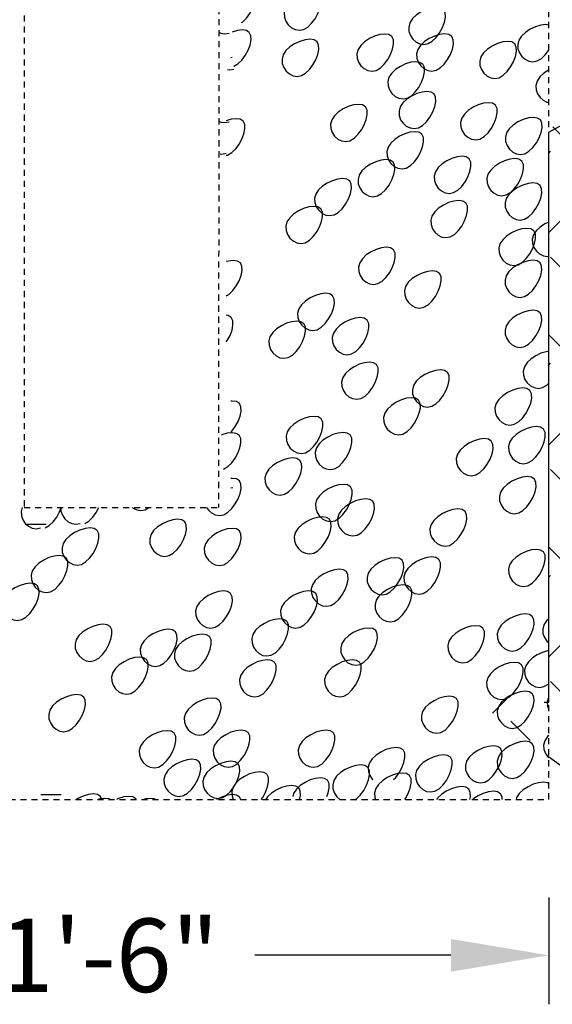
# Model space of a CAD drawing. Extents: x 96 to 202, y -17 to 120.
# Drawn here: x 138 to 149, y 13 to 34 of the extents above; entities that cross this region are included whole.
import ezdxf

# ---------------------------------------------------------------- set-up
doc = ezdxf.new("R2010")
doc.units = 0
doc.header["$MEASUREMENT"] = 0
doc.linetypes.add('HIDDEN2', pattern=[0.1875, 0.125, -0.0625])
doc.layers.get('DEFPOINTS').update_dxf_attribs({"linetype": 'CONTINUOUS'})
doc.layers.add('BORDER', color=7, linetype='CONTINUOUS')
doc.layers.add('HIDELINE', color=7, linetype='HIDDEN2')
doc.styles.get("Standard").update_dxf_attribs({"font": 'ROMANS.SHX'})
doc.dimstyles.new('NEW', dxfattribs={"dimtxt": 1.5, "dimasz": 2, "dimexe": 1, "dimexo": 2, "dimgap": 1, "dimtad": 0, "dimtih": 1, "dimtoh": 1, "dimzin": 0, "dimdsep": 46, "dimlunit": 4, "dimtxsty": 'Standard', "dimcen": 0.05, "dimadec": 0, "dimazin": 0, "dimtfac": 1, "dimtofl": 0, "dimtmove": 0, "dimatfit": 3, "dimfxl": 0, "dimfrac": 2, "dimtolj": 1, "dimtzin": 0, "dimarcsym": 0})

# ---------------------------------------------------------------- blocks, each defined once
blk = doc.blocks.new('*D4')
at = {"layer": 'BORDER', "color": 0, "lineweight": -2}
for p, q in [((130.984, 15.6), (130.984, 13.419)), ((148.984, 15.6), (148.984, 13.419)), ((132.984, 14.419), (136.993, 14.419)), ((146.984, 14.419), (142.975, 14.419))]:
    blk.add_line(p, q, dxfattribs=at)
at = {"layer": 'BORDER', "color": 0}
for points in [[(132.984, 14.752), (132.984, 14.085), (130.984, 14.419)], [(146.984, 14.752), (146.984, 14.085), (148.984, 14.419)]]:
    blk.add_solid(points, dxfattribs=at)
at = {"layer": 'DEFPOINTS', "color": 0}
for p in [(130.984, 17.6), (148.984, 17.6), (148.984, 14.419)]:
    blk.add_point(p, dxfattribs=at)
at = {"layer": 'BORDER', "color": 0, "insert": (139.984, 14.419), "char_height": 0.25, "attachment_point": 5}
blk.add_mtext('\\A1;{\\H1.500;1\'-6"}', dxfattribs=at)

msp = doc.modelspace()

# ---------------------------------------------------------------- hatches: boundary and pattern name
at = {"layer": 'BORDER'}
h = msp.add_hatch(dxfattribs=at)
h.set_pattern_fill('EARTH', color=256, scale=12.25, angle=45, style=0)
h.set_pattern_definition([(45, (0.4105, -2.4595), (4e-16, 4.33103), [3.0625, -3.0625]), (45, (-0.4016, -1.6475), (4e-16, 4.33103), [3.0625, -3.0625]), (45, (-1.2137, -0.8354), (4e-16, 4.33103), [3.0625, -3.0625]), (135, (-1.2137, -0.294), (-4.33103, 9e-16), [3.0625, -3.0625]), (135, (-0.4016, 0.518), (-4.33103, 9e-16), [3.0625, -3.0625]), (135, (0.4105, 1.33), (-4.33103, 9e-16), [3.0625, -3.0625])])
h.paths.add_polyline_path([(153.659, 30.957), (152.061, 32.978), (148.984, 31.286), (148.984, 31.185), (149.023, 31.101), (149.027, 31.012), (149.006, 30.91), (148.984, 30.851), (148.984, 19.651), (147.43, 19.651), (149.638, 18.059), (152.679, 18.841), (152.807, 21.383), (154.618, 22.66), (153.659, 24.787), (155.577, 27.447)])
at = {"layer": 'HIDELINE'}
h = msp.add_hatch(dxfattribs=at)
h.set_pattern_fill('U', color=4, style=0, pattern_type=0)
h.set_pattern_definition([(0, (37.7489, -7.7753), (0, 1), [])])
h.paths.add_polyline_path([(138.598, 23.145), (138.683, 23.195), (138.762, 23.271), (138.833, 23.366), (138.891, 23.471), (138.932, 23.579), (138.952, 23.681), (138.949, 23.77), (138.917, 23.837), (138.856, 23.875), (138.772, 23.887), (138.672, 23.876), (138.564, 23.843), (138.458, 23.794), (138.36, 23.729), (138.28, 23.654), (138.225, 23.571), (138.201, 23.483), (138.206, 23.394), (138.235, 23.311), (138.285, 23.238), (138.35, 23.18), (138.427, 23.142), (138.511, 23.129)])
h = msp.add_hatch(dxfattribs=at)
h.set_pattern_fill('U', color=4, style=0, pattern_type=0)
h.set_pattern_definition([(0, (38.0513, -13.2972), (0, 1), [])])
h.paths.add_polyline_path([(138.9, 17.623), (138.985, 17.673), (139.065, 17.749), (139.135, 17.844), (139.193, 17.949), (139.234, 18.057), (139.255, 18.159), (139.251, 18.248), (139.22, 18.315), (139.159, 18.353), (139.074, 18.365), (138.974, 18.354), (138.867, 18.321), (138.76, 18.272), (138.663, 18.208), (138.582, 18.132), (138.527, 18.049), (138.503, 17.961), (138.508, 17.873), (138.537, 17.79), (138.587, 17.716), (138.652, 17.658), (138.729, 17.62), (138.813, 17.607)])

# ---------------------------------------------------------------- linework, layer by layer
at = {"layer": 'BORDER', "color": 4}
for points in [[(142.702, 33.464), (142.724, 33.476), (142.804, 33.553), (142.874, 33.647), (142.932, 33.753), (142.973, 33.861), (142.993, 33.963), (142.99, 34.052), (142.958, 34.118), (142.897, 34.157), (142.813, 34.169), (142.713, 34.157), (142.702, 34.154)], [(148.984, 33.414), (148.92, 33.422), (148.82, 33.411), (148.713, 33.378), (148.607, 33.329), (148.509, 33.265), (148.429, 33.189), (148.374, 33.106), (148.35, 33.018), (148.354, 32.93), (148.384, 32.847), (148.434, 32.773), (148.499, 32.715), (148.576, 32.677), (148.66, 32.664), (148.746, 32.68)], [(142.234, 33.269), (142.279, 33.247), (142.363, 33.234), (142.449, 33.25)], [(142.545, 32.573), (142.63, 32.622), (142.709, 32.698), (142.78, 32.793), (142.838, 32.898), (142.879, 33.006), (142.899, 33.109), (142.896, 33.197), (142.864, 33.264), (142.803, 33.303), (142.718, 33.315), (142.619, 33.303), (142.515, 33.272)], [(148.746, 32.68), (148.832, 32.73), (148.911, 32.806), (148.982, 32.901), (148.984, 32.904)], [(142.484, 32.754), (142.513, 32.76)], [(142.421, 32.503), (142.457, 32.498), (142.544, 32.514)], [(148.984, 32.496), (148.978, 32.493), (148.881, 32.429), (148.8, 32.354), (148.745, 32.27), (148.721, 32.182), (148.726, 32.094), (148.755, 32.011), (148.805, 31.938), (148.871, 31.88), (148.947, 31.841), (148.984, 31.836)], [(142.234, 31.457), (142.279, 31.434), (142.363, 31.421), (142.449, 31.438)], [(142.42, 30.76), (142.505, 30.809), (142.585, 30.886), (142.655, 30.98), (142.713, 31.086), (142.754, 31.194), (142.774, 31.296), (142.771, 31.385), (142.739, 31.451), (142.678, 31.49), (142.594, 31.502), (142.494, 31.49), (142.39, 31.459)], [(142.265, 30.784), (142.301, 30.779), (142.388, 30.795)], [(142.39, 30.754), (142.42, 30.76)], [(148.984, 29.391), (148.904, 29.353), (148.807, 29.289), (148.726, 29.214), (148.671, 29.131), (148.647, 29.043), (148.652, 28.954), (148.681, 28.871), (148.731, 28.798), (148.796, 28.74), (148.873, 28.702), (148.957, 28.688), (148.984, 28.694)], [(142.39, 27.883), (142.447, 27.915), (142.526, 27.991), (142.597, 28.086), (142.655, 28.192), (142.696, 28.3), (142.716, 28.402), (142.713, 28.491), (142.681, 28.557), (142.62, 28.596), (142.536, 28.608), (142.436, 28.596), (142.39, 28.583)], [(142.39, 26.944), (142.411, 26.972), (142.469, 27.078), (142.51, 27.186), (142.53, 27.288), (142.527, 27.377), (142.495, 27.443), (142.434, 27.482), (142.39, 27.488)], [(148.984, 26.749), (148.932, 26.743), (148.825, 26.711), (148.718, 26.661), (148.621, 26.597), (148.541, 26.522), (148.485, 26.438), (148.461, 26.35), (148.466, 26.262), (148.496, 26.179), (148.545, 26.106), (148.611, 26.048), (148.688, 26.01), (148.772, 25.996), (148.858, 26.013)], [(142.484, 25.1), (142.505, 25.12), (142.575, 25.215), (142.633, 25.32), (142.674, 25.428), (142.695, 25.53), (142.691, 25.619), (142.66, 25.686), (142.599, 25.725), (142.514, 25.737), (142.484, 25.733)], [(142.339, 24.347), (142.424, 24.397), (142.503, 24.473), (142.574, 24.568), (142.632, 24.673), (142.673, 24.781), (142.693, 24.883), (142.69, 24.972), (142.658, 25.039), (142.597, 25.077), (142.513, 25.089), (142.413, 25.078), (142.305, 25.045), (142.297, 25.041)], [(142.34, 23.416), (142.425, 23.466), (142.505, 23.542), (142.575, 23.637), (142.633, 23.742), (142.674, 23.85), (142.695, 23.952), (142.691, 24.041), (142.66, 24.108), (142.599, 24.146), (142.514, 24.158), (142.484, 24.155)], [(142.484, 23.965), (142.526, 23.973)], [(138.222, 23.561), (138.201, 23.483), (138.206, 23.394), (138.235, 23.311), (138.285, 23.238), (138.35, 23.18), (138.427, 23.142), (138.511, 23.129), (138.598, 23.145)], [(138.691, 23.145), (138.776, 23.195), (138.856, 23.271), (138.927, 23.366), (138.984, 23.471), (139.019, 23.561)], [(139.009, 23.561), (139.013, 23.487), (139.043, 23.404), (139.092, 23.331), (139.158, 23.273), (139.235, 23.235), (139.319, 23.221), (139.405, 23.238)], [(139.499, 23.238), (139.584, 23.287), (139.664, 23.363), (139.734, 23.458), (139.791, 23.561)], [(140.734, 23.517), (140.811, 23.561)], [(141.992, 23.561), (142.027, 23.509), (142.093, 23.451), (142.169, 23.413), (142.253, 23.4), (142.34, 23.416)], [(148.984, 21.291), (148.94, 21.25), (148.884, 21.167), (148.86, 21.078), (148.865, 20.99), (148.895, 20.907), (148.944, 20.834), (148.984, 20.799)], [(148.984, 20.639), (148.96, 20.636), (148.853, 20.604), (148.746, 20.554), (148.649, 20.49), (148.568, 20.414), (148.513, 20.331), (148.489, 20.243), (148.494, 20.155), (148.523, 20.072), (148.573, 19.999), (148.638, 19.94), (148.715, 19.902), (148.799, 19.889), (148.886, 19.906)], [(148.886, 19.906), (148.971, 19.955), (148.984, 19.967)], [(148.984, 19.691), (148.977, 19.681), (148.953, 19.593), (148.958, 19.505), (148.984, 19.433)], [(148.984, 18.908), (148.959, 18.885), (148.903, 18.801), (148.879, 18.713), (148.884, 18.625), (148.914, 18.542), (148.963, 18.469), (148.984, 18.451)], [(145.813, 18.007), (145.855, 18.047), (145.926, 18.142), (145.983, 18.248), (146.024, 18.356), (146.045, 18.458), (146.041, 18.547), (146.01, 18.613), (145.949, 18.652), (145.864, 18.664), (145.764, 18.652), (145.657, 18.62), (145.551, 18.57), (145.453, 18.506), (145.373, 18.431), (145.318, 18.347), (145.293, 18.259), (145.298, 18.171), (145.328, 18.088), (145.377, 18.015), (145.387, 18.007)], [(145.028, 17.601), (145.051, 17.615), (145.131, 17.691), (145.201, 17.786), (145.259, 17.891), (145.3, 17.999), (145.321, 18.101), (145.317, 18.19), (145.286, 18.257), (145.225, 18.296), (145.14, 18.307), (145.04, 18.296), (144.933, 18.263), (144.826, 18.214), (144.729, 18.15), (144.648, 18.074), (144.593, 17.991), (144.569, 17.903), (144.574, 17.815), (144.604, 17.732), (144.653, 17.658), (144.717, 17.601)], [(143.107, 17.601), (143.139, 17.644), (143.197, 17.75), (143.238, 17.858), (143.258, 17.96), (143.255, 18.049), (143.223, 18.115), (143.162, 18.154), (143.078, 18.166), (142.978, 18.154), (142.87, 18.122), (142.764, 18.072), (142.666, 18.008), (142.586, 17.933), (142.531, 17.849), (142.507, 17.761), (142.512, 17.673), (142.537, 17.601)], [(146.042, 17.602), (146.056, 17.619), (146.113, 17.725), (146.154, 17.833), (146.175, 17.935), (146.171, 18.024), (146.14, 18.09), (146.079, 18.129), (145.994, 18.141), (145.894, 18.129), (145.787, 18.097), (145.681, 18.047), (145.583, 17.983), (145.503, 17.908), (145.447, 17.824), (145.423, 17.736), (145.428, 17.648), (145.445, 17.601)], [(144.45, 17.664), (144.477, 17.734), (144.498, 17.837), (144.494, 17.925), (144.463, 17.992), (144.402, 18.031), (144.317, 18.043), (144.217, 18.031), (144.11, 17.999), (144.003, 17.949), (143.906, 17.885), (143.826, 17.809), (143.77, 17.726), (143.753, 17.664)], [(148.984, 17.927), (148.959, 17.943), (148.874, 17.955), (148.774, 17.944), (148.667, 17.911), (148.56, 17.862), (148.463, 17.798), (148.382, 17.722), (148.327, 17.639), (148.317, 17.602)], [(139.849, 17.601), (139.82, 17.663), (139.759, 17.701), (139.674, 17.713), (139.574, 17.702), (139.467, 17.669), (139.361, 17.619), (139.333, 17.601)], [(142.689, 17.601), (142.666, 17.651), (142.605, 17.69), (142.52, 17.702), (142.42, 17.69), (142.313, 17.658), (142.207, 17.608), (142.196, 17.601)], [(143.892, 17.601), (143.908, 17.681), (143.905, 17.77), (143.873, 17.837), (143.812, 17.876), (143.728, 17.888), (143.628, 17.876), (143.521, 17.843), (143.414, 17.794), (143.317, 17.73), (143.236, 17.654), (143.201, 17.601)], [(147.371, 17.602), (147.383, 17.656), (147.379, 17.745), (147.348, 17.812), (147.287, 17.851), (147.202, 17.863), (147.102, 17.851), (146.995, 17.819), (146.888, 17.769), (146.791, 17.705), (146.71, 17.629), (146.692, 17.602)], [(148.031, 17.602), (148.029, 17.652), (147.998, 17.719), (147.937, 17.758), (147.852, 17.77), (147.752, 17.758), (147.645, 17.726), (147.538, 17.676), (147.441, 17.612), (147.43, 17.602)], [(140.55, 17.601), (140.544, 17.614), (140.483, 17.653), (140.399, 17.665), (140.299, 17.653), (140.191, 17.621), (140.15, 17.601)]]:
    msp.add_lwpolyline(points, dxfattribs=at)
for points in [[(143.972, 33.324), (144.057, 33.374), (144.137, 33.45), (144.208, 33.544), (144.265, 33.65), (144.306, 33.758), (144.327, 33.86), (144.323, 33.949), (144.292, 34.016), (144.231, 34.054), (144.146, 34.066), (144.046, 34.055), (143.939, 34.022), (143.833, 33.972), (143.735, 33.908), (143.655, 33.833), (143.599, 33.75), (143.575, 33.662), (143.58, 33.573), (143.61, 33.49), (143.659, 33.417), (143.725, 33.359), (143.802, 33.321), (143.886, 33.308)], [(146.518, 33.036), (146.603, 33.085), (146.683, 33.162), (146.753, 33.256), (146.811, 33.362), (146.852, 33.47), (146.872, 33.572), (146.869, 33.661), (146.837, 33.728), (146.776, 33.766), (146.692, 33.778), (146.592, 33.767), (146.485, 33.734), (146.378, 33.684), (146.281, 33.62), (146.2, 33.545), (146.145, 33.462), (146.121, 33.374), (146.126, 33.285), (146.155, 33.202), (146.205, 33.129), (146.27, 33.071), (146.347, 33.033), (146.431, 33.02)], [(145.459, 32.489), (145.544, 32.538), (145.623, 32.614), (145.694, 32.709), (145.752, 32.814), (145.793, 32.922), (145.813, 33.025), (145.81, 33.113), (145.778, 33.18), (145.717, 33.219), (145.633, 33.231), (145.533, 33.219), (145.425, 33.187), (145.319, 33.137), (145.221, 33.073), (145.141, 32.998), (145.086, 32.914), (145.062, 32.826), (145.067, 32.738), (145.096, 32.655), (145.146, 32.582), (145.211, 32.524), (145.288, 32.485), (145.372, 32.472)], [(146.68, 32.49), (146.766, 32.54), (146.845, 32.616), (146.916, 32.711), (146.973, 32.816), (147.014, 32.924), (147.035, 33.026), (147.031, 33.115), (147, 33.182), (146.939, 33.221), (146.854, 33.232), (146.754, 33.221), (146.647, 33.188), (146.541, 33.139), (146.443, 33.075), (146.363, 32.999), (146.308, 32.916), (146.284, 32.828), (146.288, 32.74), (146.318, 32.657), (146.367, 32.583), (146.433, 32.525), (146.51, 32.487), (146.594, 32.474)], [(143.929, 32.382), (144.014, 32.431), (144.094, 32.507), (144.164, 32.602), (144.222, 32.707), (144.263, 32.815), (144.284, 32.918), (144.28, 33.006), (144.249, 33.073), (144.188, 33.112), (144.103, 33.124), (144.003, 33.112), (143.896, 33.08), (143.789, 33.03), (143.692, 32.966), (143.611, 32.891), (143.556, 32.807), (143.532, 32.719), (143.537, 32.631), (143.567, 32.548), (143.616, 32.475), (143.682, 32.417), (143.758, 32.378), (143.842, 32.365)], [(147.97, 32.338), (148.055, 32.388), (148.135, 32.464), (148.205, 32.558), (148.263, 32.664), (148.304, 32.772), (148.325, 32.874), (148.321, 32.963), (148.29, 33.03), (148.229, 33.068), (148.144, 33.08), (148.044, 33.069), (147.937, 33.036), (147.83, 32.986), (147.733, 32.922), (147.652, 32.847), (147.597, 32.764), (147.573, 32.676), (147.578, 32.587), (147.607, 32.504), (147.657, 32.431), (147.722, 32.373), (147.799, 32.335), (147.883, 32.322)], [(146.091, 31.922), (146.176, 31.971), (146.256, 32.048), (146.327, 32.142), (146.384, 32.248), (146.425, 32.356), (146.446, 32.458), (146.442, 32.547), (146.411, 32.614), (146.35, 32.652), (146.265, 32.664), (146.165, 32.653), (146.058, 32.62), (145.952, 32.57), (145.854, 32.506), (145.774, 32.431), (145.718, 32.348), (145.694, 32.26), (145.699, 32.171), (145.729, 32.088), (145.778, 32.015), (145.844, 31.957), (145.921, 31.919), (146.005, 31.905)], [(146.32, 31.315), (146.405, 31.365), (146.484, 31.441), (146.555, 31.536), (146.613, 31.641), (146.654, 31.749), (146.674, 31.851), (146.671, 31.94), (146.639, 32.007), (146.578, 32.045), (146.494, 32.057), (146.394, 32.046), (146.286, 32.013), (146.18, 31.964), (146.082, 31.899), (146.002, 31.824), (145.947, 31.741), (145.923, 31.653), (145.928, 31.565), (145.957, 31.481), (146.007, 31.408), (146.072, 31.35), (146.149, 31.312), (146.233, 31.299)], [(144.92, 31.052), (145.005, 31.101), (145.085, 31.177), (145.155, 31.272), (145.213, 31.378), (145.254, 31.486), (145.275, 31.588), (145.271, 31.677), (145.24, 31.743), (145.179, 31.782), (145.094, 31.794), (144.994, 31.782), (144.887, 31.75), (144.78, 31.7), (144.683, 31.636), (144.602, 31.561), (144.547, 31.477), (144.523, 31.389), (144.528, 31.301), (144.558, 31.218), (144.607, 31.145), (144.673, 31.087), (144.749, 31.049), (144.833, 31.035)], [(147.578, 31.087), (147.663, 31.136), (147.742, 31.212), (147.813, 31.307), (147.871, 31.412), (147.912, 31.52), (147.932, 31.623), (147.929, 31.711), (147.897, 31.778), (147.836, 31.817), (147.752, 31.829), (147.652, 31.817), (147.544, 31.785), (147.438, 31.735), (147.34, 31.671), (147.26, 31.596), (147.205, 31.512), (147.181, 31.424), (147.186, 31.336), (147.215, 31.253), (147.265, 31.18), (147.33, 31.122), (147.407, 31.083), (147.491, 31.07)], [(148.494, 30.786), (148.579, 30.836), (148.659, 30.912), (148.73, 31.007), (148.787, 31.112), (148.828, 31.22), (148.849, 31.322), (148.845, 31.411), (148.814, 31.478), (148.753, 31.516), (148.668, 31.528), (148.568, 31.517), (148.461, 31.484), (148.354, 31.435), (148.257, 31.37), (148.177, 31.295), (148.121, 31.212), (148.097, 31.124), (148.102, 31.036), (148.132, 30.952), (148.181, 30.879), (148.247, 30.821), (148.324, 30.783), (148.408, 30.77)], [(146.072, 30.493), (146.157, 30.543), (146.237, 30.619), (146.308, 30.714), (146.365, 30.819), (146.406, 30.927), (146.427, 31.029), (146.423, 31.118), (146.392, 31.185), (146.331, 31.224), (146.246, 31.235), (146.146, 31.224), (146.039, 31.191), (145.933, 31.142), (145.835, 31.078), (145.755, 31.002), (145.699, 30.919), (145.675, 30.831), (145.68, 30.743), (145.71, 30.66), (145.759, 30.586), (145.825, 30.528), (145.902, 30.49), (145.986, 30.477)], [(145.483, 29.925), (145.568, 29.974), (145.648, 30.051), (145.719, 30.145), (145.776, 30.251), (145.817, 30.359), (145.838, 30.461), (145.834, 30.55), (145.803, 30.617), (145.742, 30.655), (145.657, 30.667), (145.557, 30.655), (145.45, 30.623), (145.343, 30.573), (145.246, 30.509), (145.166, 30.434), (145.11, 30.351), (145.086, 30.262), (145.091, 30.174), (145.121, 30.091), (145.17, 30.018), (145.236, 29.96), (145.313, 29.922), (145.396, 29.908)], [(147.039, 29.993), (147.124, 30.042), (147.204, 30.118), (147.274, 30.213), (147.332, 30.318), (147.373, 30.426), (147.394, 30.529), (147.39, 30.617), (147.359, 30.684), (147.298, 30.723), (147.213, 30.735), (147.113, 30.723), (147.006, 30.691), (146.899, 30.641), (146.802, 30.577), (146.721, 30.502), (146.666, 30.418), (146.642, 30.33), (146.647, 30.242), (146.677, 30.159), (146.726, 30.086), (146.792, 30.028), (146.868, 29.989), (146.952, 29.976)], [(148.114, 29.944), (148.199, 29.993), (148.279, 30.069), (148.35, 30.164), (148.407, 30.27), (148.448, 30.378), (148.469, 30.48), (148.465, 30.568), (148.434, 30.635), (148.373, 30.674), (148.288, 30.686), (148.188, 30.674), (148.081, 30.642), (147.975, 30.592), (147.877, 30.528), (147.797, 30.453), (147.741, 30.369), (147.717, 30.281), (147.722, 30.193), (147.752, 30.11), (147.801, 30.037), (147.867, 29.979), (147.944, 29.94), (148.028, 29.927)], [(144.595, 29.538), (144.68, 29.588), (144.76, 29.664), (144.831, 29.759), (144.888, 29.864), (144.929, 29.972), (144.95, 30.074), (144.946, 30.163), (144.915, 30.23), (144.854, 30.268), (144.769, 30.28), (144.669, 30.269), (144.562, 30.236), (144.456, 30.187), (144.358, 30.122), (144.278, 30.047), (144.222, 29.964), (144.198, 29.876), (144.203, 29.788), (144.233, 29.704), (144.282, 29.631), (144.348, 29.573), (144.425, 29.535), (144.509, 29.522)], [(148.487, 29.448), (148.572, 29.497), (148.651, 29.573), (148.722, 29.668), (148.78, 29.774), (148.821, 29.881), (148.841, 29.984), (148.838, 30.072), (148.806, 30.139), (148.745, 30.178), (148.661, 30.19), (148.561, 30.178), (148.453, 30.146), (148.347, 30.096), (148.249, 30.032), (148.169, 29.957), (148.114, 29.873), (148.09, 29.785), (148.095, 29.697), (148.124, 29.614), (148.174, 29.541), (148.239, 29.483), (148.316, 29.444), (148.4, 29.431)], [(146.969, 29.09), (147.055, 29.139), (147.134, 29.215), (147.205, 29.31), (147.262, 29.415), (147.303, 29.523), (147.324, 29.626), (147.32, 29.714), (147.289, 29.781), (147.228, 29.82), (147.143, 29.832), (147.043, 29.82), (146.936, 29.788), (146.83, 29.738), (146.732, 29.674), (146.652, 29.598), (146.597, 29.515), (146.573, 29.427), (146.577, 29.339), (146.607, 29.256), (146.656, 29.183), (146.722, 29.124), (146.799, 29.086), (146.883, 29.073)], [(144.006, 28.97), (144.091, 29.019), (144.171, 29.095), (144.242, 29.19), (144.299, 29.296), (144.34, 29.404), (144.361, 29.506), (144.357, 29.595), (144.326, 29.661), (144.265, 29.7), (144.18, 29.712), (144.08, 29.7), (143.973, 29.668), (143.866, 29.618), (143.769, 29.554), (143.689, 29.479), (143.633, 29.395), (143.609, 29.307), (143.614, 29.219), (143.644, 29.136), (143.693, 29.063), (143.759, 29.005), (143.836, 28.967), (143.919, 28.953)], [(148.36, 28.52), (148.445, 28.569), (148.525, 28.646), (148.596, 28.74), (148.653, 28.846), (148.694, 28.954), (148.715, 29.056), (148.711, 29.145), (148.68, 29.212), (148.619, 29.25), (148.534, 29.262), (148.434, 29.25), (148.327, 29.218), (148.221, 29.168), (148.123, 29.104), (148.043, 29.029), (147.987, 28.946), (147.963, 28.858), (147.968, 28.769), (147.998, 28.686), (148.047, 28.613), (148.113, 28.555), (148.19, 28.517), (148.274, 28.503)], [(145.492, 28.134), (145.578, 28.184), (145.657, 28.26), (145.728, 28.355), (145.785, 28.46), (145.826, 28.568), (145.847, 28.67), (145.843, 28.759), (145.812, 28.826), (145.751, 28.865), (145.666, 28.877), (145.566, 28.865), (145.459, 28.833), (145.353, 28.783), (145.255, 28.719), (145.175, 28.643), (145.12, 28.56), (145.096, 28.472), (145.1, 28.384), (145.13, 28.301), (145.179, 28.228), (145.245, 28.169), (145.322, 28.131), (145.406, 28.118)], [(148.487, 27.87), (148.572, 27.919), (148.651, 27.995), (148.722, 28.09), (148.78, 28.195), (148.821, 28.303), (148.841, 28.406), (148.838, 28.494), (148.806, 28.561), (148.745, 28.6), (148.661, 28.612), (148.561, 28.6), (148.453, 28.568), (148.347, 28.518), (148.249, 28.454), (148.169, 28.379), (148.114, 28.295), (148.09, 28.207), (148.095, 28.119), (148.124, 28.036), (148.174, 27.963), (148.239, 27.904), (148.316, 27.866), (148.4, 27.853)], [(146.431, 27.653), (146.516, 27.702), (146.596, 27.778), (146.666, 27.873), (146.724, 27.979), (146.765, 28.086), (146.786, 28.189), (146.782, 28.277), (146.751, 28.344), (146.689, 28.383), (146.605, 28.395), (146.505, 28.383), (146.398, 28.351), (146.291, 28.301), (146.194, 28.237), (146.113, 28.162), (146.058, 28.078), (146.034, 27.99), (146.039, 27.902), (146.068, 27.819), (146.118, 27.746), (146.183, 27.688), (146.26, 27.649), (146.344, 27.636)], [(144.248, 27.194), (144.333, 27.243), (144.413, 27.319), (144.483, 27.414), (144.541, 27.52), (144.582, 27.628), (144.602, 27.73), (144.599, 27.818), (144.567, 27.885), (144.506, 27.924), (144.422, 27.936), (144.322, 27.924), (144.214, 27.892), (144.108, 27.842), (144.011, 27.778), (143.93, 27.703), (143.875, 27.619), (143.851, 27.531), (143.856, 27.443), (143.885, 27.36), (143.935, 27.287), (144, 27.229), (144.077, 27.191), (144.161, 27.177)], [(148.487, 26.848), (148.572, 26.898), (148.651, 26.974), (148.722, 27.069), (148.78, 27.174), (148.821, 27.282), (148.841, 27.384), (148.838, 27.473), (148.806, 27.54), (148.745, 27.579), (148.661, 27.591), (148.561, 27.579), (148.453, 27.546), (148.347, 27.497), (148.249, 27.433), (148.169, 27.357), (148.114, 27.274), (148.09, 27.186), (148.095, 27.098), (148.124, 27.015), (148.174, 26.941), (148.239, 26.883), (148.316, 26.845), (148.4, 26.832)], [(143.659, 26.626), (143.744, 26.675), (143.823, 26.751), (143.894, 26.846), (143.952, 26.951), (143.993, 27.059), (144.013, 27.162), (144.01, 27.25), (143.978, 27.317), (143.917, 27.356), (143.833, 27.368), (143.733, 27.356), (143.625, 27.324), (143.519, 27.274), (143.421, 27.21), (143.341, 27.135), (143.286, 27.051), (143.262, 26.963), (143.267, 26.875), (143.296, 26.792), (143.346, 26.719), (143.411, 26.66), (143.488, 26.622), (143.572, 26.609)], [(144.954, 26.698), (145.039, 26.747), (145.119, 26.823), (145.189, 26.918), (145.247, 27.023), (145.288, 27.131), (145.309, 27.234), (145.305, 27.322), (145.274, 27.389), (145.212, 27.428), (145.128, 27.44), (145.028, 27.428), (144.921, 27.396), (144.814, 27.346), (144.717, 27.282), (144.636, 27.207), (144.581, 27.123), (144.557, 27.035), (144.562, 26.947), (144.591, 26.864), (144.641, 26.791), (144.706, 26.733), (144.783, 26.694), (144.867, 26.681)], [(145.145, 25.79), (145.23, 25.839), (145.31, 25.916), (145.38, 26.01), (145.438, 26.116), (145.479, 26.224), (145.499, 26.326), (145.496, 26.415), (145.465, 26.482), (145.403, 26.52), (145.319, 26.532), (145.219, 26.52), (145.112, 26.488), (145.005, 26.438), (144.908, 26.374), (144.827, 26.299), (144.772, 26.216), (144.748, 26.127), (144.753, 26.039), (144.782, 25.956), (144.832, 25.883), (144.897, 25.825), (144.974, 25.787), (145.058, 25.773)], [(146.594, 25.631), (146.679, 25.68), (146.758, 25.756), (146.829, 25.851), (146.887, 25.957), (146.928, 26.065), (146.948, 26.167), (146.945, 26.256), (146.913, 26.322), (146.852, 26.361), (146.768, 26.373), (146.668, 26.361), (146.56, 26.329), (146.454, 26.279), (146.356, 26.215), (146.276, 26.14), (146.221, 26.056), (146.197, 25.968), (146.202, 25.88), (146.231, 25.797), (146.281, 25.724), (146.346, 25.666), (146.423, 25.628), (146.507, 25.614)], [(148.28, 25.262), (148.365, 25.311), (148.445, 25.387), (148.515, 25.482), (148.573, 25.587), (148.614, 25.695), (148.635, 25.798), (148.631, 25.886), (148.6, 25.953), (148.539, 25.992), (148.454, 26.004), (148.354, 25.992), (148.247, 25.96), (148.14, 25.91), (148.043, 25.846), (147.962, 25.771), (147.907, 25.687), (147.883, 25.599), (147.888, 25.511), (147.918, 25.428), (147.967, 25.355), (148.033, 25.297), (148.109, 25.258), (148.193, 25.245)], [(146.004, 25.063), (146.09, 25.112), (146.169, 25.188), (146.24, 25.283), (146.297, 25.388), (146.338, 25.496), (146.359, 25.599), (146.355, 25.687), (146.324, 25.754), (146.263, 25.793), (146.178, 25.805), (146.078, 25.793), (145.971, 25.761), (145.865, 25.711), (145.767, 25.647), (145.687, 25.572), (145.632, 25.488), (145.608, 25.4), (145.612, 25.312), (145.642, 25.229), (145.691, 25.156), (145.757, 25.098), (145.834, 25.059), (145.918, 25.046)], [(144.013, 24.682), (144.098, 24.732), (144.178, 24.808), (144.248, 24.903), (144.306, 25.008), (144.347, 25.116), (144.367, 25.218), (144.364, 25.307), (144.332, 25.374), (144.271, 25.413), (144.187, 25.424), (144.087, 25.413), (143.98, 25.38), (143.873, 25.331), (143.776, 25.267), (143.695, 25.191), (143.64, 25.108), (143.616, 25.02), (143.621, 24.932), (143.65, 24.849), (143.7, 24.775), (143.765, 24.717), (143.842, 24.679), (143.926, 24.666)], [(148.557, 24.472), (148.642, 24.521), (148.722, 24.597), (148.792, 24.692), (148.85, 24.798), (148.891, 24.905), (148.912, 25.008), (148.908, 25.096), (148.877, 25.163), (148.816, 25.202), (148.731, 25.214), (148.631, 25.202), (148.524, 25.17), (148.417, 25.12), (148.32, 25.056), (148.239, 24.981), (148.184, 24.897), (148.16, 24.809), (148.165, 24.721), (148.195, 24.638), (148.244, 24.565), (148.31, 24.507), (148.386, 24.468), (148.47, 24.455)], [(144.606, 24.353), (144.692, 24.403), (144.771, 24.479), (144.842, 24.574), (144.899, 24.679), (144.94, 24.787), (144.961, 24.889), (144.957, 24.978), (144.926, 25.045), (144.865, 25.083), (144.78, 25.095), (144.68, 25.084), (144.573, 25.051), (144.467, 25.002), (144.369, 24.938), (144.289, 24.862), (144.234, 24.779), (144.209, 24.691), (144.214, 24.603), (144.244, 24.52), (144.293, 24.446), (144.359, 24.388), (144.436, 24.35), (144.52, 24.337)], [(147.491, 24.227), (147.576, 24.277), (147.656, 24.353), (147.726, 24.448), (147.784, 24.553), (147.825, 24.661), (147.845, 24.763), (147.842, 24.852), (147.81, 24.919), (147.749, 24.957), (147.665, 24.969), (147.565, 24.958), (147.457, 24.925), (147.351, 24.875), (147.254, 24.811), (147.173, 24.736), (147.118, 24.653), (147.094, 24.565), (147.099, 24.476), (147.128, 24.393), (147.178, 24.32), (147.243, 24.262), (147.32, 24.224), (147.404, 24.211)], [(143.58, 23.834), (143.665, 23.883), (143.745, 23.959), (143.815, 24.054), (143.873, 24.159), (143.914, 24.267), (143.934, 24.37), (143.931, 24.458), (143.899, 24.525), (143.838, 24.564), (143.754, 24.576), (143.654, 24.564), (143.546, 24.532), (143.44, 24.482), (143.343, 24.418), (143.262, 24.343), (143.207, 24.259), (143.183, 24.171), (143.188, 24.083), (143.217, 24), (143.267, 23.927), (143.332, 23.869), (143.409, 23.83), (143.493, 23.817)], [(148.371, 23.451), (148.456, 23.5), (148.536, 23.576), (148.607, 23.671), (148.664, 23.776), (148.705, 23.884), (148.726, 23.987), (148.722, 24.075), (148.691, 24.142), (148.63, 24.181), (148.545, 24.193), (148.445, 24.181), (148.338, 24.149), (148.232, 24.099), (148.134, 24.035), (148.054, 23.959), (147.998, 23.876), (147.974, 23.788), (147.979, 23.7), (148.009, 23.617), (148.058, 23.544), (148.124, 23.485), (148.201, 23.447), (148.285, 23.434)], [(144.613, 23.293), (144.698, 23.343), (144.778, 23.419), (144.848, 23.514), (144.906, 23.619), (144.947, 23.727), (144.968, 23.829), (144.964, 23.918), (144.933, 23.985), (144.872, 24.023), (144.787, 24.035), (144.687, 24.024), (144.58, 23.991), (144.473, 23.942), (144.376, 23.877), (144.295, 23.802), (144.24, 23.719), (144.216, 23.631), (144.221, 23.543), (144.25, 23.459), (144.3, 23.386), (144.366, 23.328), (144.442, 23.29), (144.526, 23.277)], [(145.066, 22.998), (145.151, 23.047), (145.231, 23.124), (145.301, 23.218), (145.359, 23.324), (145.4, 23.432), (145.421, 23.534), (145.417, 23.623), (145.386, 23.69), (145.325, 23.728), (145.24, 23.74), (145.14, 23.728), (145.033, 23.696), (144.926, 23.646), (144.829, 23.582), (144.748, 23.507), (144.693, 23.424), (144.669, 23.336), (144.674, 23.247), (144.703, 23.164), (144.753, 23.091), (144.819, 23.033), (144.895, 22.995), (144.979, 22.981)], [(146.952, 22.79), (147.037, 22.84), (147.117, 22.916), (147.188, 23.011), (147.245, 23.116), (147.286, 23.224), (147.307, 23.326), (147.303, 23.415), (147.272, 23.482), (147.211, 23.521), (147.126, 23.533), (147.026, 23.521), (146.919, 23.488), (146.813, 23.439), (146.715, 23.375), (146.635, 23.299), (146.579, 23.216), (146.555, 23.128), (146.56, 23.04), (146.59, 22.957), (146.639, 22.883), (146.705, 22.825), (146.782, 22.787), (146.866, 22.774)], [(141.225, 22.581), (141.31, 22.63), (141.39, 22.706), (141.461, 22.801), (141.518, 22.907), (141.559, 23.014), (141.58, 23.117), (141.576, 23.205), (141.545, 23.272), (141.484, 23.311), (141.399, 23.323), (141.299, 23.311), (141.192, 23.279), (141.086, 23.229), (140.988, 23.165), (140.908, 23.09), (140.852, 23.006), (140.828, 22.918), (140.833, 22.83), (140.863, 22.747), (140.912, 22.674), (140.978, 22.616), (141.055, 22.577), (141.139, 22.564)], [(144.18, 22.631), (144.265, 22.681), (144.345, 22.757), (144.415, 22.852), (144.473, 22.957), (144.514, 23.065), (144.535, 23.168), (144.531, 23.256), (144.5, 23.323), (144.438, 23.362), (144.354, 23.374), (144.254, 23.362), (144.147, 23.33), (144.04, 23.28), (143.943, 23.216), (143.862, 23.14), (143.807, 23.057), (143.783, 22.969), (143.788, 22.881), (143.817, 22.798), (143.867, 22.725), (143.932, 22.666), (144.009, 22.628), (144.093, 22.615)], [(139.434, 22.402), (139.519, 22.452), (139.598, 22.528), (139.669, 22.623), (139.727, 22.728), (139.768, 22.836), (139.788, 22.939), (139.785, 23.027), (139.753, 23.094), (139.692, 23.133), (139.608, 23.145), (139.508, 23.133), (139.4, 23.101), (139.294, 23.051), (139.196, 22.987), (139.116, 22.911), (139.061, 22.828), (139.037, 22.74), (139.042, 22.652), (139.071, 22.569), (139.121, 22.496), (139.186, 22.437), (139.263, 22.399), (139.347, 22.386)], [(142.34, 22.395), (142.425, 22.444), (142.505, 22.521), (142.575, 22.615), (142.633, 22.721), (142.674, 22.829), (142.695, 22.931), (142.691, 23.02), (142.66, 23.086), (142.599, 23.125), (142.514, 23.137), (142.414, 23.125), (142.307, 23.093), (142.2, 23.043), (142.103, 22.979), (142.022, 22.904), (141.967, 22.821), (141.943, 22.732), (141.948, 22.644), (141.977, 22.561), (142.027, 22.488), (142.093, 22.43), (142.169, 22.392), (142.253, 22.378)], [(138.802, 21.842), (138.887, 21.891), (138.967, 21.967), (139.038, 22.062), (139.095, 22.168), (139.136, 22.276), (139.157, 22.378), (139.153, 22.466), (139.122, 22.533), (139.061, 22.572), (138.976, 22.584), (138.876, 22.572), (138.769, 22.54), (138.663, 22.49), (138.565, 22.426), (138.485, 22.351), (138.429, 22.267), (138.405, 22.179), (138.41, 22.091), (138.44, 22.008), (138.489, 21.935), (138.555, 21.877), (138.632, 21.839), (138.716, 21.825)], [(145.666, 21.796), (145.751, 21.845), (145.831, 21.921), (145.902, 22.016), (145.959, 22.122), (146, 22.23), (146.021, 22.332), (146.017, 22.421), (145.986, 22.487), (145.925, 22.526), (145.84, 22.538), (145.74, 22.526), (145.633, 22.494), (145.526, 22.444), (145.429, 22.38), (145.349, 22.305), (145.293, 22.221), (145.269, 22.133), (145.274, 22.045), (145.304, 21.962), (145.353, 21.889), (145.419, 21.831), (145.496, 21.793), (145.58, 21.779)], [(146.42, 21.81), (146.505, 21.86), (146.585, 21.936), (146.655, 22.031), (146.713, 22.136), (146.754, 22.244), (146.774, 22.347), (146.771, 22.435), (146.739, 22.502), (146.678, 22.541), (146.594, 22.553), (146.494, 22.541), (146.387, 22.509), (146.28, 22.459), (146.183, 22.395), (146.102, 22.319), (146.047, 22.236), (146.023, 22.148), (146.028, 22.06), (146.057, 21.977), (146.107, 21.904), (146.172, 21.845), (146.249, 21.807), (146.333, 21.794)], [(148.557, 21.965), (148.642, 22.015), (148.722, 22.091), (148.792, 22.186), (148.85, 22.291), (148.891, 22.399), (148.912, 22.501), (148.908, 22.59), (148.877, 22.657), (148.816, 22.695), (148.731, 22.707), (148.631, 22.696), (148.524, 22.663), (148.417, 22.614), (148.32, 22.549), (148.239, 22.474), (148.184, 22.391), (148.16, 22.303), (148.165, 22.215), (148.195, 22.131), (148.244, 22.058), (148.31, 22), (148.386, 21.962), (148.47, 21.949)], [(144.528, 21.561), (144.613, 21.611), (144.692, 21.687), (144.763, 21.782), (144.821, 21.887), (144.862, 21.995), (144.882, 22.097), (144.879, 22.186), (144.847, 22.253), (144.786, 22.292), (144.701, 22.303), (144.602, 22.292), (144.494, 22.259), (144.388, 22.21), (144.29, 22.146), (144.21, 22.07), (144.155, 21.987), (144.131, 21.899), (144.136, 21.811), (144.165, 21.728), (144.215, 21.654), (144.28, 21.596), (144.357, 21.558), (144.441, 21.545)], [(138.213, 21.274), (138.298, 21.323), (138.378, 21.399), (138.449, 21.494), (138.506, 21.599), (138.547, 21.707), (138.568, 21.81), (138.564, 21.898), (138.533, 21.965), (138.472, 22.004), (138.387, 22.016), (138.287, 22.004), (138.18, 21.972), (138.073, 21.922), (137.976, 21.858), (137.896, 21.783), (137.84, 21.699), (137.816, 21.611), (137.821, 21.523), (137.851, 21.44), (137.9, 21.367), (137.966, 21.308), (138.043, 21.27), (138.127, 21.257)], [(145.831, 21.242), (145.916, 21.292), (145.995, 21.368), (146.066, 21.463), (146.124, 21.568), (146.165, 21.676), (146.185, 21.778), (146.182, 21.867), (146.15, 21.934), (146.089, 21.972), (146.005, 21.984), (145.905, 21.973), (145.797, 21.94), (145.691, 21.891), (145.593, 21.826), (145.513, 21.751), (145.458, 21.668), (145.434, 21.58), (145.439, 21.492), (145.468, 21.408), (145.518, 21.335), (145.583, 21.277), (145.66, 21.239), (145.744, 21.226)], [(142.163, 21.116), (142.248, 21.165), (142.327, 21.241), (142.398, 21.336), (142.456, 21.442), (142.497, 21.55), (142.517, 21.652), (142.514, 21.741), (142.482, 21.807), (142.421, 21.846), (142.337, 21.858), (142.237, 21.846), (142.129, 21.814), (142.023, 21.764), (141.925, 21.7), (141.845, 21.625), (141.79, 21.541), (141.766, 21.453), (141.771, 21.365), (141.8, 21.282), (141.85, 21.209), (141.915, 21.151), (141.992, 21.113), (142.076, 21.099)], [(143.9, 21.116), (143.985, 21.165), (144.065, 21.241), (144.136, 21.336), (144.193, 21.442), (144.234, 21.55), (144.255, 21.652), (144.251, 21.741), (144.22, 21.807), (144.159, 21.846), (144.074, 21.858), (143.974, 21.846), (143.867, 21.814), (143.76, 21.764), (143.663, 21.7), (143.583, 21.625), (143.527, 21.541), (143.503, 21.453), (143.508, 21.365), (143.538, 21.282), (143.587, 21.209), (143.653, 21.151), (143.73, 21.113), (143.814, 21.099)], [(148.328, 20.648), (148.414, 20.698), (148.493, 20.774), (148.564, 20.869), (148.621, 20.974), (148.662, 21.082), (148.683, 21.184), (148.679, 21.273), (148.648, 21.34), (148.587, 21.378), (148.502, 21.39), (148.402, 21.379), (148.295, 21.346), (148.189, 21.297), (148.091, 21.232), (148.011, 21.157), (147.956, 21.074), (147.932, 20.986), (147.936, 20.898), (147.966, 20.814), (148.015, 20.741), (148.081, 20.683), (148.158, 20.645), (148.242, 20.632)], [(139.7, 20.438), (139.785, 20.487), (139.864, 20.564), (139.935, 20.658), (139.992, 20.764), (140.033, 20.872), (140.054, 20.974), (140.051, 21.063), (140.019, 21.13), (139.958, 21.168), (139.873, 21.18), (139.773, 21.168), (139.666, 21.136), (139.56, 21.086), (139.462, 21.022), (139.382, 20.947), (139.327, 20.864), (139.303, 20.775), (139.307, 20.687), (139.337, 20.604), (139.387, 20.531), (139.452, 20.473), (139.529, 20.435), (139.613, 20.421)], [(143.311, 20.548), (143.396, 20.597), (143.476, 20.673), (143.546, 20.768), (143.604, 20.873), (143.645, 20.981), (143.666, 21.084), (143.662, 21.172), (143.631, 21.239), (143.57, 21.278), (143.485, 21.29), (143.385, 21.278), (143.278, 21.246), (143.171, 21.196), (143.074, 21.132), (142.993, 21.057), (142.938, 20.973), (142.914, 20.885), (142.919, 20.797), (142.949, 20.714), (142.998, 20.641), (143.064, 20.583), (143.14, 20.544), (143.224, 20.531)], [(147.317, 20.407), (147.402, 20.456), (147.482, 20.532), (147.552, 20.627), (147.61, 20.733), (147.651, 20.84), (147.672, 20.943), (147.668, 21.031), (147.637, 21.098), (147.576, 21.137), (147.491, 21.149), (147.391, 21.137), (147.284, 21.105), (147.177, 21.055), (147.08, 20.991), (146.999, 20.916), (146.944, 20.832), (146.92, 20.744), (146.925, 20.656), (146.954, 20.573), (147.004, 20.5), (147.069, 20.442), (147.146, 20.403), (147.23, 20.39)], [(141.033, 20.334), (141.118, 20.384), (141.198, 20.46), (141.268, 20.555), (141.326, 20.66), (141.367, 20.768), (141.388, 20.87), (141.384, 20.959), (141.353, 21.026), (141.292, 21.065), (141.207, 21.077), (141.107, 21.065), (141, 21.033), (140.893, 20.983), (140.796, 20.919), (140.715, 20.843), (140.66, 20.76), (140.636, 20.672), (140.641, 20.584), (140.671, 20.501), (140.72, 20.427), (140.786, 20.369), (140.862, 20.331), (140.946, 20.318)], [(141.729, 20.236), (141.815, 20.285), (141.894, 20.361), (141.965, 20.456), (142.022, 20.562), (142.063, 20.67), (142.084, 20.772), (142.081, 20.861), (142.049, 20.927), (141.988, 20.966), (141.903, 20.978), (141.803, 20.966), (141.696, 20.934), (141.59, 20.884), (141.492, 20.82), (141.412, 20.745), (141.357, 20.661), (141.333, 20.573), (141.337, 20.485), (141.367, 20.402), (141.417, 20.329), (141.482, 20.271), (141.559, 20.233), (141.643, 20.219)], [(145.128, 20.359), (145.213, 20.409), (145.293, 20.485), (145.363, 20.58), (145.421, 20.685), (145.462, 20.793), (145.482, 20.895), (145.479, 20.984), (145.447, 21.051), (145.386, 21.089), (145.302, 21.101), (145.202, 21.09), (145.094, 21.057), (144.988, 21.008), (144.89, 20.943), (144.81, 20.868), (144.755, 20.785), (144.731, 20.697), (144.736, 20.609), (144.765, 20.525), (144.815, 20.452), (144.88, 20.394), (144.957, 20.356), (145.041, 20.343)], [(140.444, 19.766), (140.529, 19.816), (140.609, 19.892), (140.679, 19.987), (140.737, 20.092), (140.778, 20.2), (140.799, 20.302), (140.795, 20.391), (140.764, 20.458), (140.703, 20.496), (140.618, 20.508), (140.518, 20.497), (140.411, 20.464), (140.304, 20.414), (140.207, 20.35), (140.126, 20.275), (140.071, 20.192), (140.047, 20.104), (140.052, 20.015), (140.081, 19.932), (140.131, 19.859), (140.196, 19.801), (140.273, 19.763), (140.357, 19.75)], [(143.06, 19.712), (143.145, 19.761), (143.225, 19.838), (143.295, 19.932), (143.353, 20.038), (143.394, 20.146), (143.414, 20.248), (143.411, 20.337), (143.379, 20.404), (143.318, 20.442), (143.234, 20.454), (143.134, 20.442), (143.026, 20.41), (142.92, 20.36), (142.823, 20.296), (142.742, 20.221), (142.687, 20.138), (142.663, 20.05), (142.668, 19.961), (142.697, 19.878), (142.747, 19.805), (142.812, 19.747), (142.889, 19.709), (142.973, 19.695)], [(144.797, 19.712), (144.882, 19.761), (144.962, 19.838), (145.033, 19.932), (145.09, 20.038), (145.131, 20.146), (145.152, 20.248), (145.148, 20.337), (145.117, 20.404), (145.056, 20.442), (144.971, 20.454), (144.871, 20.442), (144.764, 20.41), (144.658, 20.36), (144.56, 20.296), (144.48, 20.221), (144.425, 20.138), (144.4, 20.05), (144.405, 19.961), (144.435, 19.878), (144.484, 19.805), (144.55, 19.747), (144.627, 19.709), (144.711, 19.695)], [(148.109, 19.658), (148.194, 19.708), (148.273, 19.784), (148.344, 19.879), (148.402, 19.984), (148.443, 20.092), (148.463, 20.194), (148.46, 20.283), (148.428, 20.35), (148.367, 20.388), (148.283, 20.4), (148.183, 20.389), (148.075, 20.356), (147.969, 20.307), (147.871, 20.242), (147.791, 20.167), (147.736, 20.084), (147.712, 19.996), (147.717, 19.907), (147.746, 19.824), (147.796, 19.751), (147.861, 19.693), (147.938, 19.655), (148.022, 19.642)], [(139.161, 19.001), (139.246, 19.051), (139.326, 19.127), (139.396, 19.222), (139.454, 19.327), (139.495, 19.435), (139.516, 19.537), (139.512, 19.626), (139.481, 19.693), (139.42, 19.731), (139.335, 19.743), (139.235, 19.732), (139.128, 19.699), (139.021, 19.65), (138.924, 19.586), (138.843, 19.51), (138.788, 19.427), (138.764, 19.339), (138.769, 19.251), (138.798, 19.168), (138.848, 19.094), (138.913, 19.036), (138.99, 18.998), (139.074, 18.985)], [(146.778, 18.97), (146.864, 19.019), (146.943, 19.095), (147.014, 19.19), (147.071, 19.296), (147.112, 19.404), (147.133, 19.506), (147.13, 19.595), (147.098, 19.661), (147.037, 19.7), (146.952, 19.712), (146.852, 19.7), (146.745, 19.668), (146.639, 19.618), (146.541, 19.554), (146.461, 19.479), (146.406, 19.395), (146.382, 19.307), (146.386, 19.219), (146.416, 19.136), (146.466, 19.063), (146.531, 19.005), (146.608, 18.967), (146.692, 18.953)], [(148.328, 19.07), (148.414, 19.119), (148.493, 19.195), (148.564, 19.29), (148.621, 19.396), (148.662, 19.504), (148.683, 19.606), (148.679, 19.695), (148.648, 19.761), (148.587, 19.8), (148.502, 19.812), (148.402, 19.8), (148.295, 19.768), (148.189, 19.718), (148.091, 19.654), (148.011, 19.579), (147.956, 19.496), (147.932, 19.407), (147.936, 19.319), (147.966, 19.236), (148.015, 19.163), (148.081, 19.105), (148.158, 19.067), (148.242, 19.053)], [(141.93, 18.931), (142.015, 18.98), (142.095, 19.056), (142.166, 19.151), (142.223, 19.256), (142.264, 19.364), (142.285, 19.467), (142.281, 19.555), (142.25, 19.622), (142.189, 19.661), (142.104, 19.673), (142.004, 19.661), (141.897, 19.629), (141.791, 19.579), (141.693, 19.515), (141.613, 19.44), (141.557, 19.356), (141.533, 19.268), (141.538, 19.18), (141.568, 19.097), (141.617, 19.024), (141.683, 18.966), (141.76, 18.927), (141.844, 18.914)], [(141.01, 18.263), (141.095, 18.313), (141.174, 18.389), (141.245, 18.484), (141.303, 18.589), (141.344, 18.697), (141.364, 18.799), (141.361, 18.888), (141.329, 18.955), (141.268, 18.994), (141.183, 19.006), (141.084, 18.994), (140.976, 18.961), (140.87, 18.912), (140.772, 18.848), (140.692, 18.772), (140.637, 18.689), (140.613, 18.601), (140.618, 18.513), (140.647, 18.43), (140.697, 18.356), (140.762, 18.298), (140.839, 18.26), (140.923, 18.247)], [(142.521, 18.275), (142.606, 18.325), (142.686, 18.401), (142.757, 18.496), (142.814, 18.601), (142.855, 18.709), (142.876, 18.811), (142.872, 18.9), (142.841, 18.967), (142.78, 19.006), (142.695, 19.017), (142.595, 19.006), (142.488, 18.973), (142.382, 18.924), (142.284, 18.86), (142.204, 18.784), (142.148, 18.701), (142.124, 18.613), (142.129, 18.525), (142.159, 18.442), (142.208, 18.368), (142.274, 18.31), (142.351, 18.272), (142.435, 18.259)], [(144.259, 18.275), (144.344, 18.325), (144.424, 18.401), (144.494, 18.496), (144.552, 18.601), (144.593, 18.709), (144.613, 18.811), (144.61, 18.9), (144.579, 18.967), (144.517, 19.006), (144.433, 19.017), (144.333, 19.006), (144.226, 18.973), (144.119, 18.924), (144.022, 18.86), (143.941, 18.784), (143.886, 18.701), (143.862, 18.613), (143.867, 18.525), (143.896, 18.442), (143.946, 18.368), (144.011, 18.31), (144.088, 18.272), (144.172, 18.259)], [(147.677, 17.956), (147.762, 18.005), (147.842, 18.081), (147.912, 18.176), (147.97, 18.282), (148.011, 18.39), (148.031, 18.492), (148.028, 18.581), (147.996, 18.647), (147.935, 18.686), (147.851, 18.698), (147.751, 18.686), (147.643, 18.654), (147.537, 18.604), (147.44, 18.54), (147.359, 18.465), (147.304, 18.381), (147.28, 18.293), (147.285, 18.205), (147.314, 18.122), (147.364, 18.049), (147.429, 17.991), (147.506, 17.953), (147.59, 17.939)], [(148.328, 18.049), (148.414, 18.098), (148.493, 18.174), (148.564, 18.269), (148.621, 18.375), (148.662, 18.483), (148.683, 18.585), (148.679, 18.673), (148.648, 18.74), (148.587, 18.779), (148.502, 18.791), (148.402, 18.779), (148.295, 18.747), (148.189, 18.697), (148.091, 18.633), (148.011, 18.558), (147.956, 18.474), (147.932, 18.386), (147.936, 18.298), (147.966, 18.215), (148.015, 18.142), (148.081, 18.084), (148.158, 18.045), (148.242, 18.032)], [(146.656, 17.77), (146.741, 17.82), (146.821, 17.896), (146.892, 17.991), (146.949, 18.096), (146.99, 18.204), (147.011, 18.306), (147.007, 18.395), (146.976, 18.462), (146.915, 18.5), (146.83, 18.512), (146.73, 18.501), (146.623, 18.468), (146.517, 18.419), (146.419, 18.355), (146.339, 18.279), (146.283, 18.196), (146.259, 18.108), (146.264, 18.02), (146.294, 17.937), (146.343, 17.863), (146.409, 17.805), (146.486, 17.767), (146.57, 17.754)], [(141.517, 17.681), (141.602, 17.73), (141.681, 17.806), (141.752, 17.901), (141.81, 18.007), (141.851, 18.115), (141.871, 18.217), (141.868, 18.306), (141.836, 18.372), (141.775, 18.411), (141.691, 18.423), (141.591, 18.411), (141.483, 18.379), (141.377, 18.329), (141.279, 18.265), (141.199, 18.19), (141.144, 18.106), (141.12, 18.018), (141.125, 17.93), (141.154, 17.847), (141.204, 17.774), (141.269, 17.716), (141.346, 17.678), (141.43, 17.664)], [(142.314, 17.64), (142.399, 17.689), (142.478, 17.766), (142.549, 17.86), (142.607, 17.966), (142.648, 18.074), (142.668, 18.176), (142.665, 18.265), (142.633, 18.332), (142.572, 18.37), (142.488, 18.382), (142.388, 18.37), (142.28, 18.338), (142.174, 18.288), (142.076, 18.224), (141.996, 18.149), (141.941, 18.066), (141.917, 17.977), (141.922, 17.889), (141.951, 17.806), (142.001, 17.733), (142.066, 17.675), (142.143, 17.637), (142.227, 17.623)]]:
    msp.add_lwpolyline(points, close=True, dxfattribs=at)
at = {"layer": 'BORDER'}
for points in [[(148.891, 19.589), (148.984, 19.589), (148.984, 31.224), (152.061, 32.916), (153.659, 30.895), (155.577, 27.384), (153.659, 24.725), (154.618, 22.598), (152.807, 21.321), (152.679, 18.779), (149.638, 17.997), (148.976, 18.474)], [(148.858, 26.013), (148.943, 26.062), (148.984, 26.101)], [(140.01, 17.601), (139.995, 17.611), (139.91, 17.623), (139.81, 17.611), (139.777, 17.601)], [(140.939, 17.601), (140.924, 17.611), (140.839, 17.623), (140.739, 17.611), (140.706, 17.601)]]:
    msp.add_lwpolyline(points, dxfattribs=at)
at = {"layer": 'BORDER', "color": 7}
msp.add_lwpolyline([(140.475, 23.561), (140.487, 23.551), (140.563, 23.513), (140.647, 23.5), (140.734, 23.517)], dxfattribs=at)
at = {"layer": 'HIDELINE', "color": 7}
msp.add_line((138.259, 23.561), (142.234, 23.561), dxfattribs=at)
at = {"layer": 'HIDELINE'}
for points in [[(142.253, 53.561), (142.234, 23.561)], [(138.259, 47.561), (138.259, 23.561)]]:
    msp.add_lwpolyline(points, dxfattribs=at)
at = {"layer": 'HIDELINE', "color": 7}
msp.add_lwpolyline([(137.984, 37.56), (130.984, 37.56), (130.984, 17.6), (148.984, 17.602), (148.984, 37.561), (142.484, 37.561)], dxfattribs=at)

# ---------------------------------------------------------------- dimensions: what is measured, and where the dimension line sits
at = {"layer": 'BORDER'}
dim = msp.add_linear_dim(base=(148.984, 14.419), p1=(130.984, 17.6), p2=(148.984, 17.6), text='{\\H1.500;<>}', dimstyle='NEW', override={"dimtxt": 0.25, "dimgap": 0.0625}, dxfattribs=at)
dim.commit()
dim.dimension.update_dxf_attribs({"geometry": '*D4', "text_midpoint": (139.984, 14.419)})

doc.saveas('drawing.dxf')
